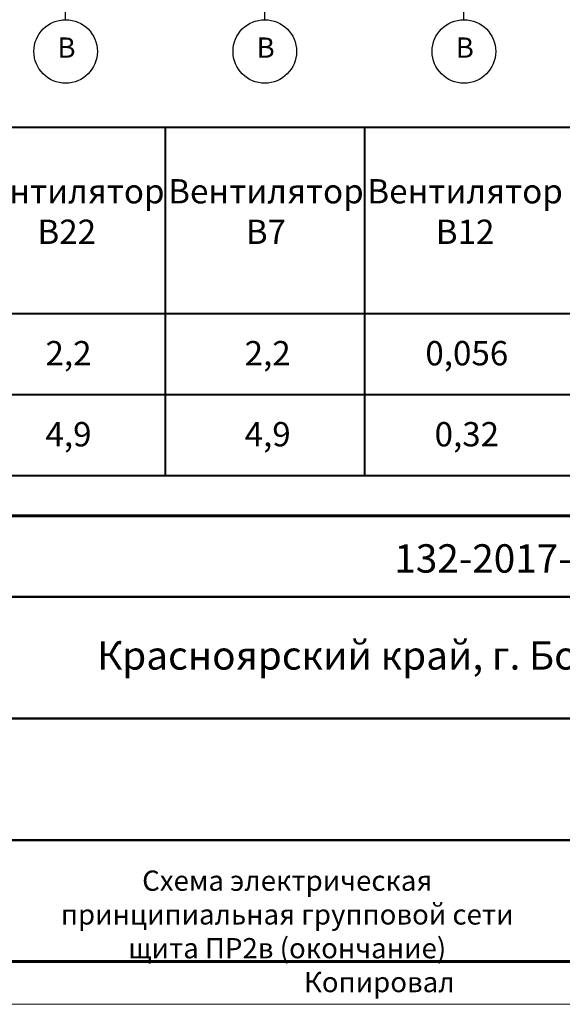
# Model space of a CAD drawing. Extents: x -289393 to 2287538, y -600196 to 395673.
# Drawn here: x 1022660 to 1029353, y -287662 to -275512 of the extents above; entities that cross this region are included whole.
import ezdxf
from ezdxf.enums import TextEntityAlignment as Align

# ---------------------------------------------------------------- set-up
doc = ezdxf.new("R2010")
doc.units = 0
for name, color, linetype, lineweight in [('Раздел ЭМ', 152, 'Continuous', 40), ('Раздел ЭО', 164, 'Continuous', 40), ('формат', 250, 'Continuous', 50)]:
    doc.layers.add(name, color=color, linetype=linetype, lineweight=lineweight)
doc.styles.get("Standard").update_dxf_attribs({"font": 'ARIALN.TTF', "height": 250})

msp = doc.modelspace()

# ---------------------------------------------------------------- linework, layer by layer
at = {"layer": 'Раздел ЭМ', "color": 0, "lineweight": 30, "ltscale": 100}
for p, q in [((1023226.8, -275512.1), (1023226.8, -272963.3)), ((1025683, -275512.1), (1025683, -272963.3)), ((1028139.3, -275512.1), (1028139.3, -272963.3))]:
    msp.add_line(p, q, dxfattribs=at)
for centre in [(1023226.8, -275903.9), (1025683, -275903.9), (1028139.3, -275903.9)]:
    msp.add_circle(centre, 391.8, dxfattribs=at)
at = {"layer": 'Раздел ЭО', "color": 0, "linetype": 'Continuous', "lineweight": 40, "ltscale": 100}
for p, q in [((994985.7, -276837.4), (1034279.8, -276837.4)), ((1024454.8, -276837.4), (1024454.8, -281137.4)), ((1026911, -276837.4), (1026911, -281137.4)), ((994985.7, -279137.4), (1034279.8, -279137.4)), ((994985.7, -280137.4), (1034279.8, -280137.4)), ((1001485.7, -281137.4), (1034279.8, -281137.4))]:
    msp.add_line(p, q, dxfattribs=at)
at = {"layer": 'Раздел ЭО', "color": 0, "linetype": 'Continuous', "lineweight": 60, "ltscale": 100}
for p, q in [((1015985.7, -281635.7), (1034485.7, -281635.7)), ((994985.7, -287135.7), (1034485.7, -287135.7))]:
    msp.add_line(p, q, dxfattribs=at)
at = {"layer": 'Раздел ЭО', "color": 0, "lineweight": 18, "ltscale": 100}
msp.add_line((1034985.7, -287662.4), (992985.7, -287662.4), dxfattribs=at)
at = {"layer": 'формат', "color": 250}
for p, q in [((1022485.7, -282635.7), (1034485.7, -282635.7)), ((1022485.7, -284135.7), (1034485.7, -284135.7)), ((1022485.7, -285635.7), (1034485.7, -285635.7))]:
    msp.add_line(p, q, dxfattribs=at)

# ---------------------------------------------------------------- texts
at = {"layer": 'Раздел ЭМ', "color": 0, "lineweight": 25, "char_height": 250, "width": 5256.728, "attachment_point": 5}
for insert in [(1023237.4, -275889.1), (1025693.7, -275889.1), (1028149.9, -275889.1)]:
    msp.add_mtext('В', dxfattribs=dict(at, insert=insert))
at = {"layer": 'Раздел ЭО', "color": 0, "ltscale": 100, "attachment_point": 2}
for s, insert, char_height, width in [('Вентилятор\\PВ22', (1023241.1, -277479.2), 300, 6569.025), ('Вентилятор\\PВ7', (1025697.4, -277479.2), 300, 6569.025), ('Вентилятор\\PВ12', (1028153.7, -277479.2), 300, 6569.025), ('2,2', (1023262.4, -279477.4), 300, 6569.025), ('2,2', (1025718.7, -279477.4), 300, 6569.025), ('0,056', (1028175, -279477.4), 300, 6569.025), ('4,9', (1023262.4, -280477.4), 300, 6569.025), ('4,9', (1025718.7, -280477.4), 300, 6569.025), ('0,32', (1028175, -280477.4), 300, 6569.025), ('Схема электрическая принципиальная групповой сети щита ПР2в (окончание)', (1025959.7, -286011.5), 250, 5990.253)]:
    msp.add_mtext(s, dxfattribs=dict(at, insert=insert, char_height=char_height, width=width))
at = {"layer": 'формат', "color": 7, "lineweight": 20}
for s, height, p in [('132-2017-ИОС1.1', 350, (1027281.3, -282160.5)), ('Красноярский край, г. Боготол, ул. Ефремова, 4"А"', 350, (1023615.7, -283357.3)), ('Копировал', 250, (1026165.6, -287388.1))]:
    msp.add_text(s, height=height, dxfattribs=at).set_placement(p, align=Align.MIDDLE_LEFT)

doc.saveas('drawing.dxf')
